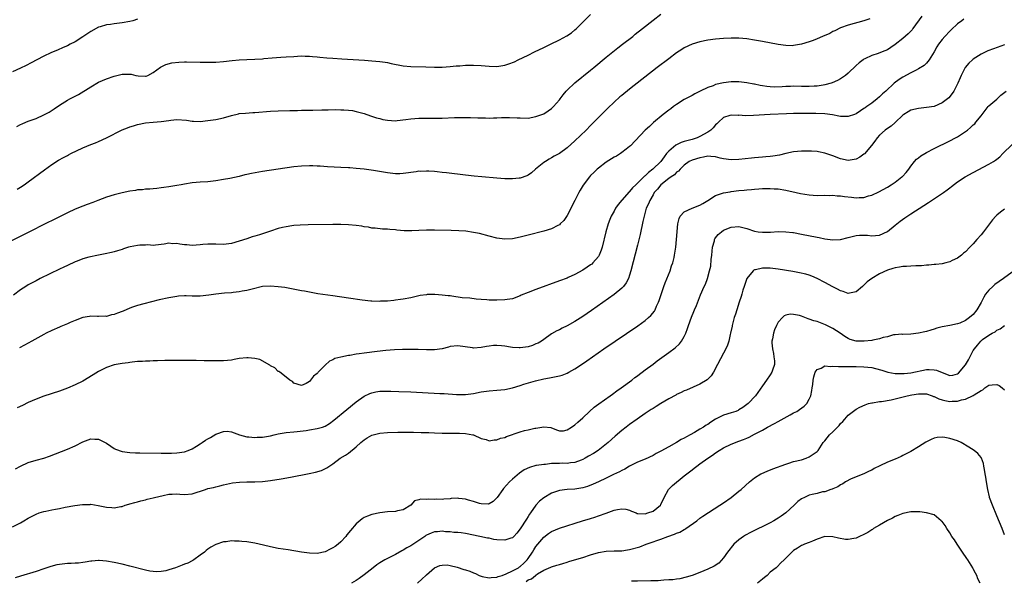
# Model space of a CAD drawing. Units: inches. Extents: x 2640000 to 2643000, y 1479000 to 1482000.
# Drawn here: x 2642617 to 2642869, y 1479118 to 1479261 of the extents above; entities that cross this region are included whole.
import ezdxf

# ---------------------------------------------------------------- set-up
doc = ezdxf.new("R2010")
doc.units = ezdxf.units.IN
doc.header["$MEASUREMENT"] = 0
doc.layers.add('LD26401479_10ft', color=120, linetype='Continuous')

msp = doc.modelspace()

# ---------------------------------------------------------------- linework, layer by layer
at = {"layer": 'LD26401479_10ft'}
for points, elevation in [([(2642834.52, 1479261.48), (2642833, 1479261), (2642829, 1479259.85), (2642827, 1479259.15), (2642825.55, 1479258.45), (2642825, 1479258.21), (2642824.24, 1479257.76), (2642822.4, 1479257), (2642821, 1479256.33), (2642819.97, 1479255.97), (2642819, 1479255.57), (2642817, 1479254.99), (2642815, 1479254.63), (2642814.61, 1479254.61), (2642813, 1479254.65), (2642811, 1479254.95), (2642807, 1479255.7), (2642805, 1479256.06), (2642803, 1479256.38), (2642801, 1479256.56), (2642799, 1479256.55), (2642797, 1479256.41), (2642795, 1479256.24), (2642793, 1479256.01), (2642791, 1479255.63), (2642789, 1479254.97), (2642787, 1479254.03), (2642786.36, 1479253.64), (2642785, 1479252.75), (2642783, 1479251.25), (2642780.09, 1479249), (2642773, 1479243.49), (2642771, 1479241.89), (2642770.51, 1479241.49), (2642769, 1479240.13), (2642767.41, 1479238.59), (2642763.83, 1479235), (2642763, 1479234.19), (2642761.85, 1479233), (2642759, 1479230.23), (2642757, 1479228.43), (2642755, 1479227.05), (2642753.69, 1479226.31), (2642753, 1479225.9), (2642752.41, 1479225.59), (2642751.44, 1479225), (2642751, 1479224.67), (2642748.93, 1479223), (2642747.9, 1479222.1), (2642747, 1479221.45), (2642746.7, 1479221.3), (2642745, 1479220.71), (2642744.69, 1479220.69), (2642743, 1479220.52), (2642741, 1479220.54), (2642739, 1479220.67), (2642735.18, 1479221), (2642733.19, 1479221.19), (2642731, 1479221.44), (2642726.07, 1479222.07), (2642725, 1479222.19), (2642723.7, 1479222.3), (2642723, 1479222.39), (2642721.55, 1479222.45), (2642721, 1479222.51), (2642719.56, 1479222.44), (2642719, 1479222.45), (2642718.36, 1479222.36), (2642715, 1479221.86), (2642714.17, 1479221.83), (2642713, 1479221.82), (2642711, 1479222.04), (2642707.37, 1479222.63), (2642705.03, 1479222.97), (2642703, 1479223.2), (2642701.32, 1479223.32), (2642701, 1479223.36), (2642699, 1479223.47), (2642695.63, 1479223.63), (2642693.74, 1479223.74), (2642693, 1479223.8), (2642691.83, 1479223.83), (2642691, 1479223.87), (2642689, 1479223.79), (2642687, 1479223.56), (2642683, 1479222.98), (2642679, 1479222.37), (2642676.14, 1479221.86), (2642675, 1479221.6), (2642674.49, 1479221.51), (2642673, 1479221.16), (2642670.65, 1479220.65), (2642669, 1479220.34), (2642667, 1479220), (2642665, 1479219.77), (2642663, 1479219.66), (2642661, 1479219.5), (2642659, 1479219.17), (2642658.13, 1479219), (2642657, 1479218.8), (2642655, 1479218.48), (2642653.69, 1479218.31), (2642653, 1479218.19), (2642651.92, 1479218.08), (2642651, 1479217.97), (2642650.1, 1479217.9), (2642649, 1479217.86), (2642648.25, 1479217.75), (2642647, 1479217.71), (2642646.42, 1479217.58), (2642645, 1479217.39), (2642643, 1479216.96), (2642641, 1479216.44), (2642639, 1479215.82), (2642636.84, 1479215), (2642635.53, 1479214.47), (2642634.08, 1479213.92), (2642633, 1479213.57), (2642631, 1479212.79), (2642629, 1479211.83), (2642625.8, 1479210.2), (2642623.3, 1479209), (2642619.27, 1479207), (2642609, 1479201.83)], 9350), ([(2642647, 1479261.36), (2642645.81, 1479261), (2642645, 1479260.8), (2642643, 1479260.47), (2642641, 1479260.24), (2642640.07, 1479260.07), (2642639, 1479259.93), (2642637.44, 1479259.44), (2642637, 1479259.32), (2642635, 1479258.23), (2642634.28, 1479257.72), (2642633, 1479256.87), (2642631, 1479255.59), (2642629.76, 1479255), (2642629, 1479254.58), (2642627.9, 1479254.1), (2642626.52, 1479253.48), (2642625.34, 1479253), (2642624.74, 1479252.74), (2642623, 1479251.9), (2642621.17, 1479251), (2642619.78, 1479250.22), (2642618.46, 1479249.54), (2642617, 1479248.85), (2642615, 1479247.94)], 9380), ([(2642847.85, 1479262.15), (2642845.55, 1479259), (2642845.31, 1479258.69), (2642845, 1479258.34), (2642844.33, 1479257.67), (2642843, 1479256.47), (2642841, 1479254.88), (2642839.9, 1479254.1), (2642839, 1479253.57), (2642837.64, 1479253), (2642836.62, 1479252.62), (2642835, 1479252.07), (2642833.2, 1479251.21), (2642833, 1479251.12), (2642832.81, 1479251), (2642831.77, 1479250.23), (2642831, 1479249.52), (2642829, 1479247.61), (2642828.24, 1479247), (2642827.53, 1479246.47), (2642827, 1479246.12), (2642826.27, 1479245.73), (2642824.9, 1479245.1), (2642824.6, 1479245), (2642823, 1479244.57), (2642822.53, 1479244.53), (2642821, 1479244.27), (2642820.26, 1479244.26), (2642819, 1479244.15), (2642818.19, 1479244.19), (2642817, 1479244.18), (2642815, 1479244.24), (2642814.2, 1479244.2), (2642813, 1479244.19), (2642812.1, 1479244.1), (2642810.02, 1479244.02), (2642809, 1479244.05), (2642808.12, 1479244.12), (2642807, 1479244.31), (2642806.39, 1479244.39), (2642805, 1479244.74), (2642804.77, 1479244.77), (2642803, 1479245.14), (2642801, 1479245.38), (2642799, 1479245.37), (2642797, 1479245.1), (2642795, 1479244.63), (2642794.37, 1479244.37), (2642793, 1479243.92), (2642791.03, 1479242.97), (2642789.69, 1479242.31), (2642789, 1479241.89), (2642787, 1479240.79), (2642785, 1479239.54), (2642784.24, 1479239), (2642783.54, 1479238.46), (2642783, 1479238.09), (2642781.57, 1479237), (2642779.07, 1479234.93), (2642778.06, 1479233.94), (2642777, 1479233), (2642773.25, 1479229), (2642773, 1479228.78), (2642772.13, 1479228.13), (2642771, 1479227.25), (2642770.64, 1479227), (2642769.63, 1479226.37), (2642769, 1479226.03), (2642767, 1479224.77), (2642765, 1479223.29), (2642764.68, 1479223), (2642763.81, 1479222.19), (2642763, 1479221.37), (2642762.68, 1479221), (2642761.1, 1479218.9), (2642760.36, 1479217.65), (2642760.01, 1479217), (2642759, 1479215.01), (2642757, 1479211.18), (2642756.12, 1479209.88), (2642755.25, 1479209), (2642755, 1479208.77), (2642754.58, 1479208.58), (2642753, 1479207.76), (2642751, 1479207.15), (2642747, 1479206.1), (2642745, 1479205.59), (2642743, 1479205.2), (2642741, 1479205.1), (2642739, 1479205.38), (2642737, 1479205.87), (2642734.51, 1479206.51), (2642733, 1479206.81), (2642731.09, 1479207.09), (2642729.24, 1479207.24), (2642727.32, 1479207.32), (2642723, 1479207.41), (2642721.39, 1479207.39), (2642721, 1479207.4), (2642719, 1479207.32), (2642717.23, 1479207.23), (2642715.24, 1479207.24), (2642713.39, 1479207.39), (2642713, 1479207.45), (2642711.56, 1479207.56), (2642711, 1479207.65), (2642709.68, 1479207.68), (2642707.86, 1479207.86), (2642707, 1479207.91), (2642706.12, 1479208.12), (2642705, 1479208.24), (2642704.38, 1479208.38), (2642703, 1479208.56), (2642701, 1479208.74), (2642699, 1479208.81), (2642697, 1479208.81), (2642690.71, 1479208.71), (2642688.66, 1479208.66), (2642687, 1479208.56), (2642686.51, 1479208.51), (2642685, 1479208.28), (2642684.07, 1479208.07), (2642683, 1479207.78), (2642681, 1479207.14), (2642678.18, 1479206.18), (2642677, 1479205.82), (2642676.35, 1479205.65), (2642675, 1479205.19), (2642673, 1479204.55), (2642671, 1479203.96), (2642669, 1479203.7), (2642667, 1479203.77), (2642665.78, 1479203.78), (2642665, 1479203.82), (2642663.68, 1479203.68), (2642663, 1479203.65), (2642661, 1479203.5), (2642659.62, 1479203.62), (2642659, 1479203.66), (2642657.82, 1479203.82), (2642657, 1479203.96), (2642655.93, 1479203.93), (2642655, 1479204.04), (2642653.79, 1479203.79), (2642651.57, 1479203.57), (2642651, 1479203.49), (2642649.62, 1479203.62), (2642649, 1479203.58), (2642647.57, 1479203.57), (2642647, 1479203.5), (2642645.11, 1479203.11), (2642644.7, 1479203), (2642643.39, 1479202.61), (2642643, 1479202.47), (2642641.86, 1479202.14), (2642641, 1479201.86), (2642640.32, 1479201.68), (2642638.7, 1479201.3), (2642636.99, 1479200.99), (2642634.48, 1479200.48), (2642633, 1479200.06), (2642631.49, 1479199.49), (2642631, 1479199.28), (2642629, 1479198.34), (2642628.12, 1479197.88), (2642627, 1479197.38), (2642622.05, 1479195), (2642621, 1479194.46), (2642619, 1479193.38), (2642618.35, 1479193), (2642617, 1479192.09), (2642615.21, 1479190.79)], 9340), ([(2642616.1, 1479233.9), (2642617, 1479234.42), (2642617.4, 1479234.6), (2642618.33, 1479235), (2642619, 1479235.27), (2642621, 1479235.99), (2642623, 1479236.87), (2642624.37, 1479237.63), (2642625.59, 1479238.41), (2642627, 1479239.36), (2642629, 1479240.64), (2642629.63, 1479241), (2642631.85, 1479242.15), (2642635, 1479244.1), (2642637, 1479245.25), (2642639, 1479246.12), (2642641, 1479246.83), (2642643, 1479247.33), (2642643.35, 1479247.35), (2642645.33, 1479247.33), (2642646.53, 1479247), (2642647.12, 1479246.88), (2642649, 1479246.79), (2642649.17, 1479246.83), (2642649.61, 1479247), (2642651, 1479247.73), (2642652.89, 1479249.11), (2642654.22, 1479249.78), (2642655.78, 1479250.22), (2642657.58, 1479250.42), (2642659, 1479250.44), (2642659.55, 1479250.45), (2642663, 1479250.39), (2642665, 1479250.37), (2642667, 1479250.43), (2642669, 1479250.59), (2642671.18, 1479250.82), (2642673.02, 1479250.98), (2642675, 1479251.08), (2642677, 1479251.13), (2642679, 1479251.25), (2642679.29, 1479251.29), (2642681.49, 1479251.49), (2642683.65, 1479251.65), (2642685, 1479251.73), (2642687, 1479251.87), (2642687.91, 1479251.91), (2642689, 1479251.97), (2642689.92, 1479251.92), (2642691, 1479251.92), (2642691.82, 1479251.82), (2642693, 1479251.75), (2642693.66, 1479251.66), (2642695.49, 1479251.49), (2642697, 1479251.38), (2642699.27, 1479251.27), (2642705.13, 1479250.87), (2642707, 1479250.76), (2642709, 1479250.59), (2642710.4, 1479250.4), (2642711, 1479250.27), (2642711.95, 1479250.05), (2642715, 1479249.48), (2642717, 1479249.31), (2642720.83, 1479249.17), (2642723, 1479249.1), (2642725, 1479249.14), (2642727, 1479249.28), (2642728.56, 1479249.44), (2642729.49, 1479249.49), (2642731, 1479249.61), (2642733, 1479249.65), (2642735, 1479249.55), (2642737, 1479249.37), (2642739, 1479249.32), (2642740.49, 1479249.51), (2642741, 1479249.61), (2642742.07, 1479249.93), (2642743.49, 1479250.51), (2642744.46, 1479251), (2642747, 1479252.19), (2642748.6, 1479253), (2642751, 1479254.1), (2642752.76, 1479255), (2642755, 1479256.08), (2642756.89, 1479257.11), (2642758.09, 1479257.91), (2642759, 1479258.66), (2642759.36, 1479259), (2642761.35, 1479261), (2642763, 1479262.56)], 9370), ([(2642616.11, 1479217.89), (2642617, 1479218.37), (2642617.98, 1479219), (2642619, 1479219.74), (2642623.13, 1479222.87), (2642625, 1479224.21), (2642626.71, 1479225.29), (2642627.98, 1479226.02), (2642629, 1479226.53), (2642629.3, 1479226.7), (2642629.91, 1479227), (2642633, 1479228.5), (2642635, 1479229.33), (2642636.23, 1479229.77), (2642637, 1479230.09), (2642639.02, 1479230.98), (2642643, 1479233.07), (2642644.39, 1479233.61), (2642645, 1479233.85), (2642645.92, 1479234.08), (2642647, 1479234.41), (2642649, 1479234.84), (2642651, 1479235.05), (2642653, 1479235.2), (2642655, 1479235.49), (2642655.52, 1479235.52), (2642657, 1479235.69), (2642659.52, 1479235.52), (2642661, 1479235.3), (2642661.31, 1479235.31), (2642663, 1479235.24), (2642665, 1479235.42), (2642667, 1479235.72), (2642669, 1479236.16), (2642671, 1479236.76), (2642672.81, 1479237.19), (2642673, 1479237.22), (2642674.63, 1479237.37), (2642676.53, 1479237.47), (2642677, 1479237.48), (2642681, 1479237.81), (2642683, 1479237.92), (2642686.01, 1479238.01), (2642687.96, 1479238.04), (2642689, 1479238.07), (2642689.93, 1479238.07), (2642691, 1479238.1), (2642691.9, 1479238.1), (2642694.15, 1479238.15), (2642695, 1479238.18), (2642695.78, 1479238.22), (2642697.76, 1479238.24), (2642699, 1479238.23), (2642699.84, 1479238.16), (2642701, 1479238.11), (2642701.99, 1479237.99), (2642703, 1479237.79), (2642704.68, 1479237.32), (2642705, 1479237.24), (2642706.66, 1479236.66), (2642708.17, 1479236.17), (2642709, 1479235.93), (2642709.76, 1479235.75), (2642711, 1479235.52), (2642713, 1479235.41), (2642713.45, 1479235.45), (2642715.69, 1479235.69), (2642717, 1479235.9), (2642717.95, 1479235.95), (2642719, 1479236.07), (2642720.05, 1479236.05), (2642721, 1479236.09), (2642722.05, 1479236.05), (2642725, 1479236.04), (2642728.18, 1479236.19), (2642730.23, 1479236.23), (2642732.21, 1479236.21), (2642734.15, 1479236.15), (2642735, 1479236.11), (2642736.1, 1479236.1), (2642737, 1479236.06), (2642738.11, 1479236.11), (2642739, 1479236.11), (2642740.19, 1479236.19), (2642742.23, 1479236.23), (2642744.17, 1479236.17), (2642745, 1479236.1), (2642747, 1479236.09), (2642749, 1479236.44), (2642750.5, 1479237), (2642751, 1479237.2), (2642752.11, 1479237.89), (2642753, 1479238.53), (2642753.5, 1479239), (2642755, 1479240.71), (2642755.19, 1479241), (2642756, 1479242), (2642756.78, 1479243), (2642757, 1479243.22), (2642759, 1479245.09), (2642763, 1479248.32), (2642763.79, 1479249), (2642767, 1479251.68), (2642769.96, 1479254.04), (2642771.21, 1479255), (2642773.78, 1479257), (2642774.45, 1479257.55), (2642776.33, 1479259), (2642779, 1479261.12), (2642781, 1479262.66)], 9360), ([(2642858.59, 1479261.41), (2642858.03, 1479261), (2642857, 1479260.19), (2642855.36, 1479258.64), (2642855, 1479258.32), (2642853.71, 1479257), (2642853, 1479256.19), (2642852.13, 1479255), (2642851.71, 1479254.29), (2642851, 1479253), (2642849.74, 1479251), (2642849, 1479250.09), (2642848.45, 1479249.55), (2642847, 1479248.67), (2642846.38, 1479248.38), (2642845, 1479247.66), (2642843, 1479246.56), (2642842.03, 1479245.97), (2642840.78, 1479245), (2642838.6, 1479243), (2642837.74, 1479242.26), (2642837, 1479241.51), (2642836.41, 1479241), (2642835, 1479239.92), (2642833.76, 1479239), (2642833.29, 1479238.71), (2642833, 1479238.49), (2642832.09, 1479237.91), (2642831, 1479237.17), (2642830.55, 1479237), (2642829, 1479236.47), (2642828.51, 1479236.51), (2642827, 1479236.51), (2642826.6, 1479236.6), (2642824.91, 1479236.91), (2642823, 1479237.18), (2642820.72, 1479237.28), (2642816.74, 1479237.26), (2642815, 1479237.23), (2642813.18, 1479237.18), (2642808.98, 1479236.98), (2642804.7, 1479236.7), (2642802.67, 1479236.67), (2642801, 1479236.78), (2642800.76, 1479236.76), (2642799, 1479236.82), (2642798.7, 1479236.7), (2642797, 1479236.19), (2642795.72, 1479235), (2642795.37, 1479234.63), (2642795, 1479234.32), (2642794.39, 1479233.61), (2642793.78, 1479233), (2642793, 1479232.46), (2642791, 1479231.32), (2642790.28, 1479231), (2642789, 1479230.59), (2642787, 1479230.06), (2642786.19, 1479229.81), (2642784.83, 1479229.17), (2642783, 1479227.65), (2642782.43, 1479227), (2642781.8, 1479226.2), (2642780.95, 1479225), (2642778.92, 1479223), (2642777.83, 1479222.17), (2642777, 1479221.31), (2642776.82, 1479221.18), (2642776.65, 1479221), (2642775, 1479219.39), (2642774.56, 1479219), (2642773.76, 1479218.24), (2642773, 1479217.29), (2642772.84, 1479217.16), (2642771, 1479215.04), (2642770.04, 1479213.96), (2642769.39, 1479213), (2642769, 1479212.25), (2642768.27, 1479211), (2642767.89, 1479210.11), (2642767.48, 1479209), (2642766.89, 1479207), (2642765.94, 1479203), (2642765.73, 1479202.27), (2642765.21, 1479201), (2642765, 1479200.66), (2642763.59, 1479199), (2642763.28, 1479198.72), (2642763, 1479198.5), (2642762.12, 1479197.88), (2642761, 1479197.14), (2642759, 1479196.03), (2642757.25, 1479195.25), (2642757, 1479195.14), (2642755, 1479194.38), (2642749, 1479192.21), (2642747, 1479191.45), (2642745.26, 1479190.74), (2642745, 1479190.61), (2642743, 1479189.84), (2642741.66, 1479189.66), (2642741, 1479189.54), (2642739, 1479189.49), (2642738.49, 1479189.51), (2642737, 1479189.51), (2642736.44, 1479189.56), (2642735, 1479189.63), (2642733.72, 1479189.72), (2642732.06, 1479189.94), (2642730.11, 1479190.11), (2642727.49, 1479190.51), (2642727, 1479190.55), (2642726.55, 1479190.55), (2642725, 1479190.77), (2642723.09, 1479190.91), (2642723, 1479190.89), (2642721.12, 1479190.88), (2642721, 1479190.86), (2642719.37, 1479190.63), (2642717, 1479190.1), (2642715, 1479189.73), (2642714.34, 1479189.66), (2642713, 1479189.44), (2642712.64, 1479189.36), (2642711, 1479189.21), (2642709.19, 1479189.19), (2642708.88, 1479189.12), (2642707, 1479189.24), (2642706.76, 1479189.23), (2642704.53, 1479189.47), (2642701, 1479189.96), (2642697, 1479190.55), (2642693.13, 1479191.13), (2642691.42, 1479191.42), (2642689.74, 1479191.74), (2642689, 1479191.9), (2642686.41, 1479192.41), (2642684.7, 1479192.7), (2642683, 1479192.92), (2642681, 1479193.06), (2642679, 1479192.93), (2642676.31, 1479192.31), (2642675, 1479191.93), (2642673.75, 1479191.75), (2642673, 1479191.57), (2642671.43, 1479191.43), (2642671, 1479191.36), (2642669.24, 1479191.24), (2642667, 1479191.04), (2642665.23, 1479190.77), (2642663, 1479190.47), (2642661, 1479190.46), (2642659.45, 1479190.55), (2642659, 1479190.55), (2642657.51, 1479190.49), (2642657, 1479190.45), (2642655, 1479190.09), (2642652.48, 1479189.52), (2642648.55, 1479188.55), (2642647, 1479188.1), (2642645.66, 1479187.66), (2642645, 1479187.41), (2642643.32, 1479186.68), (2642643, 1479186.58), (2642641.87, 1479186.13), (2642641, 1479185.81), (2642640.32, 1479185.68), (2642639, 1479185.33), (2642638.65, 1479185.35), (2642637, 1479185.27), (2642636.7, 1479185.3), (2642635, 1479185.34), (2642634.69, 1479185.31), (2642633, 1479185.04), (2642631, 1479184.27), (2642629.73, 1479183.73), (2642629, 1479183.39), (2642627.31, 1479182.69), (2642627, 1479182.58), (2642625, 1479181.71), (2642623.59, 1479181), (2642623, 1479180.69), (2642619.94, 1479179), (2642618.07, 1479177.93), (2642616.76, 1479177.24)], 9330), ([(2642869, 1479254.8), (2642866.18, 1479253.82), (2642864.74, 1479253.26), (2642863, 1479252.43), (2642861, 1479251.17), (2642860.78, 1479251), (2642859.85, 1479250.15), (2642858.95, 1479249.05), (2642857.93, 1479247), (2642857.64, 1479246.36), (2642857.06, 1479245), (2642856.01, 1479243), (2642855.62, 1479242.38), (2642854.71, 1479241.29), (2642854.39, 1479241), (2642853, 1479239.94), (2642851, 1479239.08), (2642849, 1479238.76), (2642847, 1479238.56), (2642845, 1479238.07), (2642844.32, 1479237.68), (2642843.2, 1479237), (2642843, 1479236.86), (2642841.02, 1479234.98), (2642839.97, 1479234.03), (2642838.76, 1479233.24), (2642838.43, 1479233), (2642837, 1479231.67), (2642836.37, 1479231), (2642835.83, 1479230.17), (2642834.96, 1479229.04), (2642833.11, 1479226.9), (2642833, 1479226.8), (2642831.92, 1479226.08), (2642831, 1479225.54), (2642830.54, 1479225.46), (2642829, 1479225.22), (2642827, 1479225.68), (2642825, 1479226.45), (2642823, 1479227.11), (2642821.4, 1479227.4), (2642821, 1479227.5), (2642819.57, 1479227.57), (2642819, 1479227.62), (2642817.62, 1479227.62), (2642817, 1479227.6), (2642815, 1479227.42), (2642813, 1479226.98), (2642811.39, 1479226.61), (2642809.67, 1479226.33), (2642809, 1479226.27), (2642807.87, 1479226.13), (2642807, 1479226.08), (2642806.04, 1479225.96), (2642805, 1479225.87), (2642804.22, 1479225.78), (2642801, 1479225.46), (2642799, 1479225.35), (2642797, 1479225.63), (2642796.15, 1479225.85), (2642795, 1479226.19), (2642793.78, 1479226.22), (2642793, 1479226.32), (2642791.94, 1479226.06), (2642791, 1479225.94), (2642789, 1479225.33), (2642788.28, 1479225), (2642787, 1479224.06), (2642785.96, 1479223), (2642785.53, 1479222.47), (2642785, 1479222.2), (2642784.46, 1479221.54), (2642783.61, 1479221), (2642783, 1479220.58), (2642780.99, 1479219), (2642780.12, 1479217.88), (2642779.32, 1479217), (2642779, 1479216.47), (2642778.17, 1479215), (2642777.86, 1479214.14), (2642777.27, 1479213), (2642776.68, 1479211), (2642776.41, 1479209.59), (2642775.68, 1479206.32), (2642775, 1479203.52), (2642773.34, 1479197), (2642773, 1479195.87), (2642772.69, 1479195), (2642772.13, 1479193.87), (2642771.46, 1479193), (2642771, 1479192.52), (2642769, 1479190.9), (2642763.2, 1479186.8), (2642761, 1479185.28), (2642759, 1479183.98), (2642757, 1479182.86), (2642755.72, 1479182.28), (2642755, 1479181.91), (2642754.37, 1479181.63), (2642753, 1479180.87), (2642751, 1479179.43), (2642750.46, 1479179), (2642749.54, 1479178.46), (2642749, 1479178.26), (2642748.12, 1479177.88), (2642747, 1479177.55), (2642745, 1479177.25), (2642744.71, 1479177.29), (2642743, 1479177.35), (2642742.52, 1479177.48), (2642741, 1479177.67), (2642740.2, 1479177.8), (2642739, 1479177.85), (2642738.17, 1479177.83), (2642737, 1479177.72), (2642736.37, 1479177.63), (2642735, 1479177.39), (2642733, 1479177.22), (2642732.75, 1479177.25), (2642729, 1479177.8), (2642727, 1479177.57), (2642726.57, 1479177.43), (2642724.96, 1479177.04), (2642723, 1479176.8), (2642721, 1479176.8), (2642718.86, 1479176.86), (2642716.88, 1479176.88), (2642714.86, 1479176.86), (2642712.76, 1479176.76), (2642710.59, 1479176.59), (2642708.34, 1479176.34), (2642705, 1479175.9), (2642703.7, 1479175.7), (2642703, 1479175.61), (2642701.33, 1479175.33), (2642701, 1479175.3), (2642699.08, 1479174.92), (2642699, 1479174.89), (2642697.5, 1479174.5), (2642697, 1479174.19), (2642696.11, 1479173.89), (2642695, 1479172.86), (2642693.22, 1479171), (2642693.12, 1479170.88), (2642693, 1479170.7), (2642692, 1479170), (2642691.26, 1479169), (2642691, 1479168.69), (2642690.18, 1479168.18), (2642689, 1479167.62), (2642687, 1479168.25), (2642686.66, 1479168.66), (2642686.01, 1479169), (2642685, 1479169.76), (2642683.39, 1479171), (2642683.17, 1479171.17), (2642683, 1479171.25), (2642682.12, 1479172.12), (2642681, 1479172.7), (2642680.85, 1479172.85), (2642678.26, 1479174.26), (2642677, 1479174.58), (2642675.32, 1479174.68), (2642675, 1479174.74), (2642673, 1479174.5), (2642671.69, 1479174.31), (2642671, 1479174.15), (2642670.02, 1479174.02), (2642669, 1479173.94), (2642668.06, 1479173.94), (2642667, 1479173.91), (2642664.04, 1479173.96), (2642662.03, 1479174.03), (2642659.98, 1479174.02), (2642659, 1479174.04), (2642657.98, 1479174.02), (2642657, 1479174.03), (2642655.99, 1479174.01), (2642654.01, 1479174.01), (2642652.05, 1479173.95), (2642651, 1479173.93), (2642650.12, 1479173.88), (2642649, 1479173.85), (2642648.22, 1479173.78), (2642647, 1479173.73), (2642645.62, 1479173.62), (2642645, 1479173.54), (2642644.54, 1479173.46), (2642643, 1479173.28), (2642641, 1479172.91), (2642639, 1479172.26), (2642637, 1479171.22), (2642635.65, 1479170.35), (2642633, 1479168.77), (2642631, 1479167.78), (2642629, 1479166.95), (2642627, 1479166.22), (2642623, 1479164.86), (2642621, 1479164.12), (2642619, 1479163.24), (2642617.5, 1479162.5), (2642616.13, 1479161.87)], 9320), ([(2642615.69, 1479146.31), (2642617, 1479147.01), (2642619, 1479147.91), (2642621, 1479148.51), (2642623, 1479149.06), (2642624.44, 1479149.56), (2642629, 1479151.32), (2642631, 1479152.18), (2642633, 1479153.17), (2642634.3, 1479153.7), (2642635, 1479153.95), (2642636.06, 1479153.93), (2642637, 1479153.89), (2642639, 1479152.85), (2642640.1, 1479152.1), (2642641, 1479151.54), (2642641.37, 1479151.37), (2642643, 1479150.72), (2642645, 1479150.46), (2642646.42, 1479150.42), (2642647.58, 1479150.42), (2642653, 1479150.3), (2642654.3, 1479150.3), (2642655, 1479150.31), (2642655.65, 1479150.35), (2642657, 1479150.4), (2642659, 1479150.69), (2642659.95, 1479151), (2642661, 1479151.46), (2642662.11, 1479152.11), (2642663, 1479152.66), (2642663.52, 1479153), (2642664.37, 1479153.63), (2642665, 1479154), (2642665.65, 1479154.35), (2642667, 1479155.16), (2642667.29, 1479155.29), (2642669, 1479155.89), (2642669.92, 1479155.92), (2642671, 1479155.8), (2642673.06, 1479155), (2642675, 1479154.51), (2642675.49, 1479154.51), (2642677, 1479154.31), (2642677.62, 1479154.38), (2642679, 1479154.4), (2642679.49, 1479154.51), (2642681, 1479154.76), (2642681.96, 1479155), (2642683, 1479155.23), (2642685, 1479155.57), (2642687, 1479155.78), (2642687.85, 1479155.85), (2642690.12, 1479156.11), (2642691, 1479156.24), (2642693, 1479156.59), (2642694.33, 1479157), (2642695, 1479157.25), (2642696.13, 1479157.87), (2642697.27, 1479158.73), (2642700.55, 1479161.45), (2642703, 1479163.44), (2642705, 1479164.86), (2642706.45, 1479165.55), (2642707, 1479165.78), (2642708.02, 1479165.98), (2642709, 1479166.14), (2642710.16, 1479166.16), (2642711, 1479166.19), (2642711.82, 1479166.18), (2642713.87, 1479166.13), (2642717, 1479165.99), (2642724.42, 1479165.58), (2642725.54, 1479165.54), (2642728.64, 1479165.36), (2642731, 1479165.34), (2642733, 1479165.58), (2642735, 1479165.98), (2642737, 1479166.27), (2642739, 1479166.42), (2642741, 1479166.62), (2642743, 1479167.01), (2642745, 1479167.6), (2642745.94, 1479167.95), (2642748.86, 1479168.86), (2642751, 1479169.33), (2642752.44, 1479169.56), (2642755, 1479170.07), (2642755.7, 1479170.3), (2642757, 1479170.77), (2642757.4, 1479171), (2642759, 1479171.87), (2642760.63, 1479173), (2642762.04, 1479173.96), (2642763.52, 1479175), (2642766.42, 1479177), (2642775.08, 1479182.92), (2642777, 1479184.29), (2642777.85, 1479185), (2642778.45, 1479185.55), (2642779.33, 1479186.67), (2642779.51, 1479187), (2642779.9, 1479187.9), (2642780.42, 1479189), (2642780.58, 1479189.42), (2642781.74, 1479193), (2642782.07, 1479193.93), (2642783.37, 1479197), (2642783.75, 1479198.25), (2642784.06, 1479199), (2642784.41, 1479200.41), (2642784.53, 1479201), (2642784.8, 1479203), (2642785.01, 1479205), (2642785.35, 1479209), (2642785.66, 1479210.34), (2642785.93, 1479211), (2642787, 1479212.09), (2642789.05, 1479213), (2642791, 1479213.79), (2642791.78, 1479214.22), (2642793, 1479215.02), (2642795, 1479216.22), (2642797, 1479216.92), (2642798.76, 1479217.24), (2642799, 1479217.27), (2642801, 1479217.52), (2642802.35, 1479217.65), (2642803, 1479217.73), (2642804.19, 1479217.81), (2642805, 1479217.91), (2642806.06, 1479217.94), (2642807, 1479218.04), (2642807.98, 1479218.02), (2642809, 1479218.08), (2642810.01, 1479217.99), (2642811, 1479217.95), (2642813, 1479217.62), (2642815.67, 1479217), (2642816.74, 1479216.74), (2642819, 1479216.39), (2642821, 1479216.29), (2642823, 1479216.32), (2642824.29, 1479216.29), (2642825, 1479216.31), (2642826.16, 1479216.16), (2642827, 1479216.15), (2642827.98, 1479215.98), (2642829.81, 1479215.81), (2642831, 1479215.66), (2642831.76, 1479215.76), (2642833, 1479215.76), (2642834.16, 1479216.16), (2642835, 1479216.37), (2642836.78, 1479217.22), (2642839, 1479218.41), (2642839.98, 1479219), (2642841, 1479219.67), (2642842.74, 1479221), (2642842.87, 1479221.13), (2642843.82, 1479222.18), (2642844.47, 1479223), (2642845, 1479223.78), (2642845.95, 1479225), (2642846.46, 1479225.54), (2642847, 1479225.92), (2642847.6, 1479226.4), (2642848.59, 1479227), (2642849, 1479227.23), (2642851, 1479228.25), (2642855, 1479230.23), (2642856.44, 1479231), (2642857, 1479231.31), (2642859, 1479232.63), (2642859.49, 1479233), (2642860.33, 1479233.67), (2642861, 1479234.33), (2642861.36, 1479234.64), (2642861.69, 1479235), (2642863, 1479236.64), (2642864.02, 1479237.98), (2642864.82, 1479239), (2642865, 1479239.18), (2642867, 1479240.96), (2642868.09, 1479241.91), (2642869.43, 1479243)], 9310), ([(2642615, 1479131.46), (2642617, 1479132.52), (2642617.89, 1479133), (2642619, 1479133.63), (2642621, 1479134.69), (2642621.8, 1479135), (2642623, 1479135.42), (2642623.49, 1479135.49), (2642625, 1479135.82), (2642625.97, 1479135.97), (2642627, 1479136.16), (2642628.47, 1479136.47), (2642630.92, 1479136.92), (2642632.85, 1479137.15), (2642633, 1479137.18), (2642634.81, 1479137.2), (2642635, 1479137.22), (2642636.93, 1479136.93), (2642638.6, 1479136.6), (2642639, 1479136.46), (2642640.43, 1479136.43), (2642641, 1479136.31), (2642642.68, 1479136.68), (2642643, 1479136.7), (2642643.77, 1479137), (2642644.72, 1479137.28), (2642645, 1479137.33), (2642646.28, 1479137.72), (2642647, 1479137.86), (2642647.86, 1479138.14), (2642649, 1479138.37), (2642649.47, 1479138.53), (2642651, 1479138.9), (2642651.32, 1479139), (2642653.5, 1479139.5), (2642655, 1479139.78), (2642655.84, 1479139.84), (2642657, 1479139.86), (2642657.83, 1479139.83), (2642659, 1479139.74), (2642661, 1479139.94), (2642664.34, 1479141), (2642665, 1479141.23), (2642666.45, 1479141.55), (2642667, 1479141.72), (2642668.06, 1479141.94), (2642669, 1479142.18), (2642671.3, 1479142.7), (2642673.09, 1479142.91), (2642675, 1479142.96), (2642677, 1479142.98), (2642679, 1479143.07), (2642681, 1479143.29), (2642683.74, 1479143.74), (2642686.18, 1479144.18), (2642690.92, 1479145.08), (2642692.55, 1479145.45), (2642694.09, 1479145.91), (2642695.45, 1479146.55), (2642697, 1479147.6), (2642698.9, 1479149), (2642700.23, 1479149.77), (2642701, 1479150.28), (2642703, 1479151.92), (2642704.19, 1479153), (2642705, 1479153.68), (2642705.8, 1479154.2), (2642707, 1479154.91), (2642709, 1479155.46), (2642711, 1479155.61), (2642713.66, 1479155.66), (2642715.68, 1479155.68), (2642717.67, 1479155.67), (2642719.63, 1479155.63), (2642721.57, 1479155.57), (2642723, 1479155.49), (2642725, 1479155.43), (2642727, 1479155.42), (2642727.44, 1479155.44), (2642729, 1479155.42), (2642729.43, 1479155.43), (2642731, 1479155.32), (2642732.84, 1479155), (2642733, 1479154.96), (2642735, 1479154.09), (2642736.22, 1479153.78), (2642737, 1479153.49), (2642738.28, 1479153.72), (2642739, 1479153.68), (2642739.89, 1479154.11), (2642741, 1479154.36), (2642741.43, 1479154.57), (2642745, 1479155.79), (2642746.1, 1479156.1), (2642747, 1479156.32), (2642748.69, 1479156.69), (2642749, 1479156.71), (2642751, 1479157.01), (2642752.86, 1479156.86), (2642754.27, 1479156.27), (2642755, 1479156.04), (2642756.02, 1479156.02), (2642757, 1479156.25), (2642758.12, 1479157), (2642759, 1479157.53), (2642759.72, 1479158.28), (2642761, 1479159.39), (2642762.7, 1479161), (2642763.95, 1479162.05), (2642765.09, 1479162.91), (2642768, 1479165), (2642768.57, 1479165.43), (2642769.73, 1479166.27), (2642770.79, 1479167), (2642773.52, 1479169), (2642774.34, 1479169.66), (2642775, 1479170.12), (2642775.49, 1479170.51), (2642776.2, 1479171), (2642777, 1479171.62), (2642779, 1479173.11), (2642780.06, 1479173.94), (2642783, 1479176.06), (2642784.69, 1479177.31), (2642785.74, 1479178.26), (2642786.32, 1479179), (2642787, 1479180.17), (2642787.37, 1479181), (2642787.8, 1479182.2), (2642788.06, 1479183), (2642788.86, 1479185.14), (2642789.45, 1479186.55), (2642789.65, 1479187), (2642790.09, 1479188.09), (2642791.14, 1479190.86), (2642792.12, 1479193), (2642792.42, 1479193.58), (2642792.9, 1479195), (2642793.46, 1479197), (2642793.79, 1479198.21), (2642793.87, 1479199.87), (2642794.04, 1479201), (2642794.25, 1479203), (2642794.69, 1479204.69), (2642794.74, 1479205), (2642794.81, 1479205.19), (2642795, 1479205.46), (2642795.68, 1479206.32), (2642796.49, 1479207), (2642797, 1479207.35), (2642799, 1479208.18), (2642801, 1479208.29), (2642803, 1479207.78), (2642805, 1479207.15), (2642805.9, 1479207), (2642807, 1479206.85), (2642809.11, 1479206.89), (2642811, 1479207.01), (2642813, 1479206.99), (2642814.79, 1479206.79), (2642815, 1479206.75), (2642817, 1479206.38), (2642821, 1479205.58), (2642821.5, 1479205.5), (2642823, 1479205.2), (2642825, 1479204.92), (2642827, 1479204.99), (2642829, 1479205.5), (2642829.66, 1479205.66), (2642831, 1479206.03), (2642831.89, 1479206.11), (2642833, 1479206.12), (2642833.93, 1479206.07), (2642835, 1479205.95), (2642835.96, 1479206.04), (2642837, 1479206.11), (2642839, 1479207.02), (2642841, 1479208.63), (2642842.29, 1479209.71), (2642843.47, 1479210.53), (2642845, 1479211.56), (2642848.3, 1479213.7), (2642849.53, 1479214.47), (2642853.36, 1479217), (2642854.31, 1479217.69), (2642855, 1479218.23), (2642855.45, 1479218.55), (2642857, 1479219.74), (2642858.89, 1479221), (2642861, 1479222.16), (2642865, 1479224.24), (2642866.17, 1479225), (2642866.69, 1479225.31), (2642867, 1479225.57), (2642867.82, 1479226.18), (2642868.61, 1479227), (2642871, 1479229.33)], 9300), ([(2642869, 1479212.8), (2642868, 1479212), (2642867, 1479211.23), (2642866.77, 1479211), (2642865.94, 1479210.06), (2642863.58, 1479207), (2642863, 1479206.23), (2642861.93, 1479205), (2642861, 1479203.85), (2642860.11, 1479203), (2642859, 1479201.8), (2642858.53, 1479201.47), (2642857.95, 1479201), (2642857, 1479200.26), (2642855.62, 1479199.62), (2642855, 1479199.31), (2642854.01, 1479199), (2642853, 1479198.8), (2642851.44, 1479198.56), (2642851, 1479198.56), (2642849.6, 1479198.4), (2642849, 1479198.39), (2642847.71, 1479198.29), (2642847, 1479198.26), (2642846.26, 1479198.26), (2642845, 1479198.19), (2642843.89, 1479198.11), (2642843, 1479198.1), (2642842.07, 1479197.93), (2642841, 1479197.78), (2642840.41, 1479197.59), (2642839, 1479197.12), (2642837, 1479196.2), (2642835, 1479195), (2642833.85, 1479194.15), (2642833, 1479193.28), (2642832.83, 1479193.17), (2642832.62, 1479193), (2642831, 1479191.6), (2642829.27, 1479191.27), (2642829, 1479191.19), (2642827.67, 1479191.67), (2642827, 1479191.83), (2642826.25, 1479192.25), (2642825, 1479192.88), (2642823, 1479194), (2642821, 1479195.05), (2642819.64, 1479195.64), (2642819, 1479195.85), (2642818.12, 1479196.12), (2642816.49, 1479196.49), (2642814.8, 1479196.8), (2642811, 1479197.41), (2642809, 1479197.64), (2642808.33, 1479197.67), (2642807, 1479197.66), (2642805.25, 1479197.25), (2642805, 1479197.22), (2642804.83, 1479197.17), (2642804.66, 1479197), (2642803, 1479194.99), (2642802.5, 1479193.5), (2642802.35, 1479193), (2642802, 1479192), (2642801.69, 1479191), (2642801.55, 1479190.45), (2642801.05, 1479189), (2642800.42, 1479187), (2642800.13, 1479185.87), (2642799.8, 1479185), (2642799.31, 1479183.31), (2642799.24, 1479183), (2642799.22, 1479182.78), (2642798.81, 1479181), (2642798.72, 1479180.72), (2642798.36, 1479179), (2642798.05, 1479177.95), (2642797.61, 1479177), (2642797, 1479175.87), (2642795.53, 1479173), (2642794.45, 1479171), (2642793.88, 1479170.12), (2642792.89, 1479169.11), (2642791, 1479167.95), (2642787.55, 1479166.45), (2642787, 1479166.23), (2642786.19, 1479165.81), (2642785, 1479165.3), (2642784.81, 1479165.19), (2642783, 1479164.24), (2642781, 1479163.06), (2642779.78, 1479162.22), (2642779, 1479161.77), (2642778.55, 1479161.45), (2642777, 1479160.42), (2642774.94, 1479159), (2642773, 1479157.63), (2642772.14, 1479157), (2642771, 1479156.12), (2642769.31, 1479154.69), (2642767.46, 1479153), (2642764.93, 1479151), (2642763.75, 1479150.25), (2642762.5, 1479149.5), (2642761.6, 1479149), (2642761, 1479148.7), (2642760.55, 1479148.55), (2642759, 1479147.94), (2642757.85, 1479147.85), (2642757, 1479147.68), (2642755.72, 1479147.72), (2642755, 1479147.68), (2642753, 1479147.63), (2642751.45, 1479147.45), (2642751, 1479147.43), (2642749.13, 1479147.13), (2642749, 1479147.13), (2642747.34, 1479146.66), (2642745.99, 1479146.01), (2642744.81, 1479145.19), (2642743, 1479143.67), (2642742.27, 1479143), (2642740.72, 1479141.28), (2642740.49, 1479141), (2642739.04, 1479138.96), (2642738.08, 1479137.92), (2642737, 1479137.34), (2642736.75, 1479137.25), (2642735, 1479137.34), (2642734.58, 1479137.42), (2642733, 1479137.94), (2642731.7, 1479138.3), (2642731, 1479138.52), (2642729.27, 1479138.73), (2642729, 1479138.75), (2642727.32, 1479138.68), (2642727, 1479138.64), (2642725.44, 1479138.56), (2642725, 1479138.47), (2642723.5, 1479138.5), (2642723, 1479138.41), (2642721.47, 1479138.53), (2642721, 1479138.47), (2642719.46, 1479138.54), (2642719, 1479138.38), (2642717.88, 1479138.12), (2642716.94, 1479137), (2642715, 1479135.78), (2642713.56, 1479135.56), (2642713, 1479135.41), (2642711, 1479135.31), (2642709, 1479135.06), (2642707, 1479134.63), (2642705.83, 1479134.17), (2642705, 1479133.8), (2642704.53, 1479133.47), (2642703, 1479132.21), (2642701.51, 1479130.49), (2642700.6, 1479129.4), (2642700.29, 1479129), (2642699, 1479127.63), (2642698.34, 1479127), (2642697.57, 1479126.43), (2642697, 1479126.07), (2642696.3, 1479125.7), (2642695, 1479125.09), (2642693, 1479124.67), (2642691, 1479124.69), (2642689, 1479124.96), (2642685.54, 1479125.54), (2642683, 1479125.94), (2642681, 1479126.32), (2642679.27, 1479126.73), (2642677, 1479127.24), (2642675, 1479127.58), (2642673.71, 1479127.71), (2642673, 1479127.8), (2642671.79, 1479127.79), (2642671, 1479127.87), (2642669.65, 1479127.65), (2642669, 1479127.64), (2642667.03, 1479126.97), (2642665.74, 1479126.26), (2642665, 1479125.75), (2642664.58, 1479125.42), (2642664.09, 1479125), (2642663, 1479124.17), (2642661.43, 1479123), (2642661.17, 1479122.83), (2642661, 1479122.78), (2642659.85, 1479122.15), (2642659, 1479121.93), (2642658.38, 1479121.62), (2642656.66, 1479121), (2642655, 1479120.42), (2642654.22, 1479120.22), (2642653, 1479119.99), (2642651.94, 1479119.94), (2642651, 1479119.98), (2642650.11, 1479120.11), (2642649, 1479120.33), (2642645, 1479121.39), (2642643, 1479121.88), (2642641, 1479122.32), (2642639, 1479122.67), (2642637.19, 1479122.81), (2642637, 1479122.81), (2642635.31, 1479122.69), (2642635, 1479122.63), (2642633.59, 1479122.41), (2642633, 1479122.29), (2642631.85, 1479122.15), (2642631, 1479122.13), (2642629.95, 1479122.05), (2642629, 1479122.07), (2642627, 1479121.83), (2642626.31, 1479121.69), (2642624.74, 1479121.26), (2642623, 1479120.67), (2642621, 1479120.02), (2642617, 1479118.84), (2642615.61, 1479118.39)], 9290), ([(2642871, 1479196.64), (2642868.75, 1479195), (2642866.52, 1479193.48), (2642865.99, 1479193), (2642865, 1479192.03), (2642864.17, 1479191), (2642863.72, 1479190.28), (2642863, 1479188.91), (2642861.88, 1479187), (2642861, 1479185.79), (2642860.05, 1479185), (2642859, 1479184.24), (2642857.59, 1479183.59), (2642857, 1479183.39), (2642855.02, 1479182.98), (2642854.96, 1479182.96), (2642853, 1479182.61), (2642851.71, 1479182.29), (2642851, 1479182.06), (2642850.17, 1479181.83), (2642849, 1479181.46), (2642848.61, 1479181.39), (2642847, 1479181), (2642845, 1479180.74), (2642843, 1479180.72), (2642842.74, 1479180.74), (2642841, 1479180.59), (2642840.59, 1479180.59), (2642839, 1479180.1), (2642837.95, 1479179.95), (2642837, 1479179.57), (2642835.25, 1479179.25), (2642835, 1479179.17), (2642833.06, 1479178.94), (2642831, 1479179), (2642829.44, 1479179.44), (2642829, 1479179.64), (2642828.13, 1479180.13), (2642826.92, 1479181), (2642825, 1479182.23), (2642823.15, 1479183.15), (2642821, 1479183.97), (2642820.18, 1479184.18), (2642819, 1479184.64), (2642818.68, 1479184.68), (2642817, 1479185.34), (2642816.48, 1479185.52), (2642815, 1479185.83), (2642814.12, 1479185.88), (2642813, 1479185.63), (2642812.58, 1479185.42), (2642812.13, 1479185), (2642811, 1479183.8), (2642810.6, 1479183), (2642810.1, 1479181.9), (2642809.84, 1479181), (2642809.59, 1479179.59), (2642809.44, 1479179), (2642809.43, 1479178.57), (2642809.55, 1479177), (2642809.81, 1479175.81), (2642809.95, 1479175), (2642810.06, 1479173.94), (2642810.09, 1479173), (2642809.58, 1479171.58), (2642809.42, 1479171), (2642809, 1479170.36), (2642808.02, 1479169), (2642807, 1479167.51), (2642805.23, 1479165), (2642803.35, 1479163), (2642803, 1479162.74), (2642801.98, 1479162.02), (2642801, 1479161.37), (2642800.76, 1479161.24), (2642800.18, 1479161), (2642799, 1479160.6), (2642797, 1479160.02), (2642795, 1479159.02), (2642793.77, 1479158.23), (2642793, 1479157.68), (2642792.56, 1479157.44), (2642791.91, 1479157), (2642791, 1479156.43), (2642789.62, 1479155.62), (2642788.51, 1479155), (2642787.52, 1479154.48), (2642787, 1479154.16), (2642786.22, 1479153.78), (2642785, 1479153.03), (2642783, 1479151.96), (2642781, 1479150.83), (2642779.78, 1479150.22), (2642779, 1479149.74), (2642777, 1479148.81), (2642775, 1479147.97), (2642773, 1479146.98), (2642771.75, 1479146.25), (2642771, 1479145.91), (2642770.43, 1479145.57), (2642768.85, 1479144.85), (2642767, 1479143.94), (2642765.01, 1479143.01), (2642763.66, 1479142.34), (2642762.22, 1479141.78), (2642761, 1479141.42), (2642759, 1479141.12), (2642756.96, 1479141.04), (2642755, 1479140.79), (2642753, 1479140.04), (2642751, 1479138.86), (2642749.95, 1479138.05), (2642749, 1479136.97), (2642747.59, 1479135), (2642747.33, 1479134.67), (2642747, 1479134.07), (2642746.55, 1479133.45), (2642745, 1479130.94), (2642744.15, 1479129.85), (2642743.36, 1479129), (2642743, 1479128.66), (2642742.56, 1479128.56), (2642741, 1479128.03), (2642739, 1479128.16), (2642738.23, 1479128.23), (2642737, 1479128.53), (2642736.58, 1479128.58), (2642734.66, 1479129), (2642731, 1479129.71), (2642729.88, 1479129.88), (2642729, 1479129.97), (2642727.97, 1479130.03), (2642727, 1479130.19), (2642725.81, 1479130.19), (2642725, 1479130.32), (2642723.82, 1479130.18), (2642723, 1479130.16), (2642722.14, 1479129.86), (2642721, 1479129.36), (2642720.78, 1479129.22), (2642720.51, 1479129), (2642719, 1479127.99), (2642717, 1479126.63), (2642715.92, 1479126.08), (2642715, 1479125.48), (2642714.67, 1479125.33), (2642713, 1479124.41), (2642710.29, 1479123), (2642709.47, 1479122.53), (2642709, 1479122.21), (2642708.26, 1479121.74), (2642707.3, 1479121), (2642705, 1479119.15), (2642703.75, 1479118.25), (2642703, 1479117.73), (2642701.78, 1479117)], 9280), ([(2642718.71, 1479117), (2642719.84, 1479118.16), (2642720.8, 1479119), (2642721, 1479119.19), (2642723.03, 1479121), (2642724.42, 1479121.58), (2642725, 1479121.61), (2642726.31, 1479121.69), (2642727, 1479121.52), (2642728.84, 1479121.16), (2642730.57, 1479120.57), (2642731, 1479120.47), (2642732.07, 1479120.07), (2642733, 1479119.65), (2642733.49, 1479119.49), (2642734.5, 1479119), (2642735, 1479118.8), (2642735.23, 1479118.77), (2642737, 1479118.4), (2642737.5, 1479118.5), (2642739, 1479118.58), (2642739.29, 1479118.71), (2642740.34, 1479119), (2642741.39, 1479119.39), (2642743, 1479120.17), (2642744.56, 1479121), (2642744.81, 1479121.19), (2642745, 1479121.3), (2642745.87, 1479122.13), (2642746.72, 1479123), (2642747, 1479123.36), (2642748.12, 1479125), (2642748.43, 1479125.57), (2642749, 1479126.41), (2642749.5, 1479127), (2642751, 1479128.84), (2642752.26, 1479129.74), (2642753, 1479130.3), (2642755, 1479131.1), (2642760.94, 1479133), (2642763, 1479133.6), (2642764.06, 1479133.94), (2642765, 1479134.25), (2642766.99, 1479134.99), (2642769, 1479135.69), (2642769.93, 1479135.93), (2642771, 1479136.06), (2642771.99, 1479135.99), (2642773, 1479135.7), (2642773.48, 1479135.48), (2642774.66, 1479135), (2642774.9, 1479134.9), (2642775, 1479134.89), (2642775.1, 1479134.9), (2642777, 1479134.82), (2642777.63, 1479135), (2642779, 1479135.49), (2642780.9, 1479137), (2642781, 1479137.17), (2642781.85, 1479139), (2642782.99, 1479141), (2642783.98, 1479142.02), (2642787, 1479144.51), (2642789, 1479146.08), (2642789.53, 1479146.47), (2642790.22, 1479147), (2642791, 1479147.54), (2642793, 1479149), (2642794.18, 1479149.82), (2642795, 1479150.4), (2642795.92, 1479151), (2642797, 1479151.66), (2642799, 1479152.64), (2642801, 1479153.41), (2642802.18, 1479153.82), (2642803, 1479154.18), (2642803.59, 1479154.41), (2642805, 1479155.14), (2642807, 1479156.22), (2642808.32, 1479157), (2642810.08, 1479157.92), (2642811, 1479158.45), (2642814.15, 1479160.15), (2642815, 1479160.6), (2642815.82, 1479161), (2642816.54, 1479161.46), (2642817.67, 1479162.33), (2642818.36, 1479163), (2642819, 1479164.12), (2642819.36, 1479165), (2642819.62, 1479166.38), (2642819.75, 1479167), (2642819.88, 1479167.88), (2642819.99, 1479169), (2642820.13, 1479169.86), (2642820.54, 1479171), (2642821, 1479171.7), (2642822.07, 1479172.07), (2642823, 1479172.64), (2642824.47, 1479172.47), (2642825, 1479172.6), (2642826.45, 1479172.45), (2642827, 1479172.51), (2642828.47, 1479172.47), (2642829, 1479172.5), (2642831, 1479172.5), (2642833, 1479172.43), (2642835, 1479172.2), (2642835.99, 1479171.99), (2642837.56, 1479171.56), (2642839.08, 1479171.08), (2642841, 1479170.71), (2642841.27, 1479170.73), (2642843, 1479170.66), (2642843.3, 1479170.7), (2642845, 1479170.85), (2642849, 1479171.69), (2642849.69, 1479171.69), (2642851, 1479171.65), (2642851.54, 1479171.54), (2642853.07, 1479170.93), (2642855, 1479170.2), (2642855.73, 1479170.27), (2642857, 1479170.63), (2642857.21, 1479170.79), (2642859, 1479172.89), (2642859.81, 1479174.19), (2642861, 1479176.55), (2642861.29, 1479177), (2642862.04, 1479177.96), (2642862.91, 1479179), (2642863, 1479179.09), (2642863.38, 1479179.38), (2642865, 1479180.55), (2642865.82, 1479181), (2642866.6, 1479181.4), (2642867, 1479181.81), (2642867.89, 1479182.11), (2642869, 1479182.97)], 9270), ([(2642746.51, 1479117.49), (2642747, 1479117.86), (2642747.87, 1479118.13), (2642748.85, 1479119), (2642749, 1479119.11), (2642749.39, 1479119.39), (2642751, 1479120.37), (2642752.84, 1479121.16), (2642753, 1479121.25), (2642754.37, 1479121.63), (2642755, 1479121.84), (2642755.91, 1479122.09), (2642757, 1479122.42), (2642757.46, 1479122.54), (2642758.91, 1479123), (2642761, 1479123.63), (2642763, 1479124.28), (2642765, 1479124.89), (2642767, 1479125.26), (2642769, 1479125.28), (2642770.68, 1479125.32), (2642771, 1479125.31), (2642772.44, 1479125.56), (2642773, 1479125.62), (2642775.63, 1479126.37), (2642777.24, 1479127), (2642779, 1479127.6), (2642779.97, 1479127.97), (2642781, 1479128.31), (2642782.79, 1479129), (2642784.45, 1479129.55), (2642785, 1479129.82), (2642785.88, 1479130.12), (2642787, 1479130.77), (2642787.16, 1479130.84), (2642787.42, 1479131), (2642790.19, 1479133), (2642791, 1479133.67), (2642791.78, 1479134.22), (2642796.07, 1479137), (2642797, 1479137.62), (2642799, 1479139), (2642801, 1479140.55), (2642801.54, 1479141), (2642803.68, 1479143), (2642805, 1479143.99), (2642806.59, 1479145), (2642806.87, 1479145.13), (2642808.26, 1479145.74), (2642809.7, 1479146.3), (2642813, 1479147.5), (2642813.76, 1479147.76), (2642815, 1479148.14), (2642817, 1479148.64), (2642818.21, 1479149), (2642819, 1479149.34), (2642821, 1479150.76), (2642821.24, 1479151), (2642822.57, 1479153), (2642823, 1479153.48), (2642824.18, 1479155), (2642825, 1479155.76), (2642826.62, 1479157.38), (2642827, 1479157.87), (2642827.59, 1479158.41), (2642828.12, 1479159), (2642829, 1479160.06), (2642830.66, 1479161.34), (2642831, 1479161.58), (2642831.93, 1479162.07), (2642833.28, 1479162.72), (2642834.16, 1479163), (2642835, 1479163.22), (2642835.2, 1479163.2), (2642837, 1479163.5), (2642837.52, 1479163.52), (2642839.98, 1479163.98), (2642841, 1479164.21), (2642844.05, 1479165), (2642845.25, 1479165.25), (2642847, 1479165.53), (2642848.53, 1479165.47), (2642849, 1479165.52), (2642850.48, 1479165), (2642850.85, 1479164.85), (2642851, 1479164.8), (2642852.18, 1479164.18), (2642853, 1479163.94), (2642853.75, 1479163.75), (2642855, 1479163.55), (2642855.61, 1479163.61), (2642857, 1479163.65), (2642857.95, 1479163.95), (2642859, 1479164.13), (2642860.97, 1479165.03), (2642861.2, 1479165.2), (2642863, 1479166.37), (2642863.47, 1479166.54), (2642863.99, 1479167), (2642865, 1479167.74), (2642865.84, 1479167.84), (2642867, 1479167.85), (2642867.59, 1479167.59), (2642868.4, 1479167), (2642869, 1479166.5)], 9260), ([(2642869, 1479129.41), (2642868.37, 1479131), (2642867, 1479134.31), (2642865.92, 1479137), (2642865.19, 1479139), (2642865.14, 1479139.14), (2642864.69, 1479141), (2642864.36, 1479143), (2642864.2, 1479144.2), (2642864.08, 1479145), (2642863.84, 1479146.16), (2642863.74, 1479147), (2642863.63, 1479147.63), (2642863.13, 1479149), (2642863, 1479149.22), (2642862.19, 1479150.19), (2642861.22, 1479151), (2642859.86, 1479151.86), (2642857.93, 1479153), (2642857, 1479153.43), (2642855, 1479154.09), (2642853.68, 1479154.32), (2642853, 1479154.38), (2642851.72, 1479154.28), (2642851, 1479154.11), (2642850.18, 1479153.82), (2642848.88, 1479153.12), (2642847, 1479151.9), (2642845, 1479150.72), (2642843, 1479149.69), (2642842.53, 1479149.47), (2642841, 1479148.8), (2642839, 1479147.98), (2642837.09, 1479147.09), (2642835.64, 1479146.36), (2642835, 1479145.95), (2642834.34, 1479145.66), (2642833, 1479144.99), (2642829.71, 1479143.71), (2642828.29, 1479143), (2642827.56, 1479142.44), (2642827, 1479142.21), (2642826.32, 1479141.68), (2642825, 1479141.19), (2642824.89, 1479141.11), (2642824.53, 1479141), (2642823, 1479140.43), (2642822.39, 1479140.39), (2642821, 1479139.98), (2642819.77, 1479139.77), (2642819, 1479139.54), (2642817.75, 1479139), (2642817, 1479138.66), (2642816.05, 1479137.95), (2642815.12, 1479137), (2642813, 1479135.02), (2642811.79, 1479134.21), (2642811, 1479133.63), (2642810.59, 1479133.41), (2642809.93, 1479133), (2642809, 1479132.5), (2642803.96, 1479130.04), (2642802.67, 1479129.33), (2642802.14, 1479129), (2642801, 1479128.14), (2642799.68, 1479127), (2642798.07, 1479125), (2642797, 1479123.54), (2642795.82, 1479122.18), (2642794.63, 1479121.37), (2642793, 1479120.59), (2642791, 1479119.76), (2642789, 1479118.97), (2642787.47, 1479118.53), (2642785.83, 1479118.17), (2642785, 1479118.08), (2642784.08, 1479117.92), (2642783, 1479117.85), (2642781.79, 1479117.79), (2642781, 1479117.71), (2642780.34, 1479117.66), (2642778.4, 1479117.6), (2642775, 1479117.57), (2642773.51, 1479117.51)], 9250), ([(2642862.76, 1479117), (2642862.14, 1479118.14), (2642861.92, 1479119), (2642861.57, 1479119.57), (2642861, 1479120.71), (2642860.89, 1479120.89), (2642860.85, 1479121), (2642859.61, 1479123), (2642859.37, 1479123.37), (2642858.27, 1479125), (2642856.89, 1479127), (2642856.16, 1479128.16), (2642855.55, 1479129), (2642855, 1479129.91), (2642854.19, 1479131), (2642853.78, 1479131.78), (2642853, 1479132.79), (2642852.9, 1479132.9), (2642852.76, 1479133), (2642851, 1479134.52), (2642849.02, 1479135.02), (2642847.29, 1479135.29), (2642847, 1479135.27), (2642845.3, 1479135.3), (2642845, 1479135.26), (2642843, 1479134.87), (2642841.65, 1479134.35), (2642841, 1479134.12), (2642840.3, 1479133.7), (2642839, 1479133.08), (2642837, 1479131.91), (2642835.49, 1479131), (2642835.2, 1479130.8), (2642835, 1479130.7), (2642833.97, 1479130.03), (2642833, 1479129.47), (2642831.89, 1479129), (2642831, 1479128.55), (2642830.43, 1479128.43), (2642829, 1479128.21), (2642828.25, 1479128.25), (2642826.52, 1479128.52), (2642825, 1479128.91), (2642823, 1479128.99), (2642821, 1479128.31), (2642819.8, 1479127.8), (2642819, 1479127.44), (2642817.8, 1479127), (2642817.24, 1479126.76), (2642817, 1479126.64), (2642815.97, 1479126.02), (2642815, 1479125.41), (2642814.53, 1479125), (2642813, 1479123.46), (2642812.57, 1479123), (2642811.76, 1479122.24), (2642810.75, 1479121.25), (2642810.51, 1479121), (2642809, 1479119.84), (2642808.18, 1479119), (2642807.54, 1479118.46), (2642807, 1479118.09), (2642805.71, 1479117)], 9240)]:
    msp.add_lwpolyline(points, dxfattribs=dict(at, elevation=elevation))

doc.saveas('drawing.dxf')
